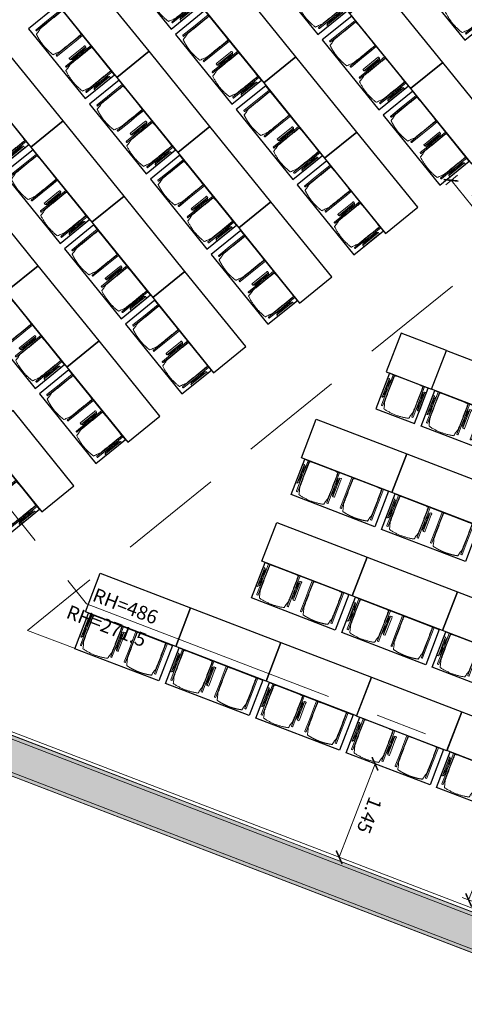
# Model space of a CAD drawing. Units: metres. Extents: x 6095 to 6591, y 343598 to 344172.
# Drawn here: x 6117 to 6123, y 344133 to 344147 of the extents above; entities that cross this region are included whole.
import ezdxf

# ---------------------------------------------------------------- set-up
doc = ezdxf.new("R2010")
doc.units = ezdxf.units.M
doc.header["$LTSCALE"] = 3
doc.header["$PDMODE"] = 35
doc.header["$PDSIZE"] = 0.3
for name, pattern in [('AUSGEZOGEN', [0]), ('DASHED', [0.75, 0.5, -0.25]), ('MITTE', [2, 1.25, -0.25, 0.25, -0.25])]:
    doc.linetypes.add(name, pattern=pattern)
doc.layers.get('0').update_dxf_attribs({"linetype": 'CONTINUOUS', "lineweight": 30})
doc.layers.get('Defpoints').update_dxf_attribs({"linetype": 'CONTINUOUS'})
for name, color, linetype, lineweight in [('A_00_Block', 214, 'CONTINUOUS', 0), ('A_00_UNBESTIMMT', 7, 'CONTINUOUS', 9), ('A_01_Bebauung_Bestand', 7, 'CONTINUOUS', 20), ('A_03_DS_Deckensprung', 7, 'MITTE', 0), ('A_04_Möblierung_Lose', 7, 'CONTINUOUS', 5), ('A_06_DIM_Kotenschnur', 7, 'CONTINUOUS', 5)]:
    doc.layers.add(name, color=color, linetype=linetype, lineweight=lineweight)
doc.layers.add('A_06_Solid_Bestand', color=7, linetype='CONTINUOUS', lineweight=0, true_color=0x595959)
doc.styles.get("Standard").update_dxf_attribs({"font": 'simplex.shx'})
doc.dimstyles.get("Standard").update_dxf_attribs({"dimtxt": 0.2, "dimasz": 0.15, "dimexe": 0.1, "dimexo": 0.0225, "dimgap": 0.09, "dimtad": 1, "dimzin": 0, "dimdsep": 46, "dimtxsty": 'Standard', "dimblk": 'ARCHTICK', "dimcen": 0.09, "dimclrd": 256, "dimclre": 256, "dimadec": 0, "dimazin": 0, "dimtfac": 1, "dimtofl": 0, "dimtmove": 0, "dimatfit": 3, "dimldrblk": 'ARCHTICK', "dimfxl": 0.12, "dimfxlon": 1, "dimtolj": 1, "dimtzin": 0, "dimlwd": 5, "dimlwe": 5, "dimarcsym": 0})

# ---------------------------------------------------------------- blocks, each defined once
blk = doc.blocks.new('_ArchTick')
at = {"color": 0, "linetype": 'ByBlock', "const_width": 0.15}
blk.add_lwpolyline([(-0.5, -0.5), (0.5, 0.5)], dxfattribs=at)
blk = doc.blocks.new('*D48')
at = {"layer": 'A_06_DIM_Kotenschnur', "lineweight": 5, "transparency": 16777216}
for p, q in [((14.416, -14.091), (14.226, -14.201)), ((14.312, -14.151), (15.273, -15.814)), ((15.377, -15.754), (15.186, -15.864))]:
    blk.add_line(p, q, dxfattribs=at)
at = {"layer": 'Defpoints', "color": 0, "transparency": 16777216}
for p in [(14.497, -14.044), (15.457, -15.707), (15.273, -15.814)]:
    blk.add_point(p, dxfattribs=at)
at = {"layer": 'A_06_DIM_Kotenschnur', "lineweight": 5, "transparency": 16777216, "xscale": 0.15, "yscale": 0.15, "zscale": 0.15}
for p, rotation in [((14.312, -14.151), 120.0105233043435), ((15.273, -15.814), 300.0105233043436)]:
    blk.add_blockref('_ArchTick', p, dxfattribs=dict(at, rotation=rotation))
at = {"layer": 'A_06_DIM_Kotenschnur', "color": 0, "transparency": 16777216, "insert": (14.957, -14.887), "char_height": 0.2, "attachment_point": 5, "rotation": 300.0105}
blk.add_mtext('\\A1;1.92', dxfattribs=at)
blk = doc.blocks.new('*D128')
at = {"layer": 'A_06_DIM_Kotenschnur', "linetype": 'AUSGEZOGEN', "lineweight": 5, "transparency": 16777216}
for p, q in [((7.025, -9.34), (7.025, -9.56)), ((8.225, -9.34), (8.225, -9.56)), ((8.225, -9.46), (7.025, -9.46))]:
    blk.add_line(p, q, dxfattribs=at)
at = {"layer": 'Defpoints', "color": 0, "linetype": 'AUSGEZOGEN', "transparency": 16777216}
for p in [(8.225, -6.765), (7.025, -7.259), (7.025, -9.46)]:
    blk.add_point(p, dxfattribs=at)
at = {"layer": 'A_06_DIM_Kotenschnur', "linetype": 'AUSGEZOGEN', "lineweight": 5, "transparency": 16777216, "xscale": 0.15, "yscale": 0.15, "zscale": 0.15}
for p, rotation in [((7.025, -9.46), 179.9999999933299), ((8.225, -9.46), 359.9999999933299)]:
    blk.add_blockref('_ArchTick', p, dxfattribs=dict(at, rotation=rotation))
at = {"layer": 'A_06_DIM_Kotenschnur', "color": 0, "linetype": 'AUSGEZOGEN', "transparency": 16777216, "insert": (7.625, -9.27), "char_height": 0.2, "attachment_point": 5, "rotation": 360}
blk.add_mtext('\\A1;1.20', dxfattribs=at)
blk = doc.blocks.new('Stuhl (mL) GR')
at = {"layer": 'A_04_Möblierung_Lose', "linetype": 'Continuous'}
for p, q in [((-24.4, 47.8), (-24.4, 47.4)), ((-24.4, 28), (-24.4, 47.3)), ((-22.8, 48), (-24.2, 48)), ((-24.2, 48), (-24.2, 48)), ((-22.8, 48), (-22.8, 48)), ((-22.6, 47.4), (-22.6, 47.8)), ((-22.6, 47.3), (-22.6, 28)), ((22.6, 47.8), (22.6, 47.4)), ((22.6, 0.4), (22.6, 47.3)), ((24.2, 48), (22.8, 48)), ((22.8, 48), (22.8, 48)), ((24.2, 48), (24.2, 48)), ((24.4, 47.4), (24.4, 47.8)), ((24.4, 47.3), (24.4, 28)), ((-29.9, 34.7), (-29.9, 36.1)), ((-29.9, 9.5), (-29.9, 34.7)), ((-27.6, 36.3), (-29.8, 36.3)), ((-27.6, 34.7), (-27.6, 36.2)), ((-27.6, 9.5), (-27.6, 34.7)), ((-27.3, 33.2), (-27.6, 33.4)), ((-27.2, 36), (-25.6, 34)), ((-26.2, 26.5), (-26.5, 31.4)), ((-25.1, 32.8), (-25.1, 24.2)), ((-22, 40.6), (-22, 39.8)), ((22, 40.7), (22, 39.9)), ((25.1, 32.8), (25.1, 31.9)), ((25.1, 31.9), (25.1, 24.2)), ((27.2, 36), (25.6, 34)), ((26.2, 26.5), (26.5, 31.4)), ((27.3, 33.2), (27.6, 33.4)), ((29.8, 36.3), (27.6, 36.3)), ((27.6, 34.7), (27.6, 36.2)), ((27.6, 9.5), (27.6, 34.7)), ((29.9, 34.7), (29.9, 36.1)), ((29.9, 9.5), (29.9, 34.7)), ((-26.5, 11.4), (-26.2, 15.3)), ((-26.2, 24.2), (-26.2, 26.5)), ((-26.2, 15.3), (-26.2, 24.2)), ((-25.1, 24.2), (-25.1, 24)), ((-25.1, 24), (-25.1, 23.9)), ((-25.1, 17.4), (-25.1, 17.3)), ((-25.1, 17.3), (-25.1, 17.2)), ((-25.1, 17.2), (-25.1, 11)), ((-24.8, 23.6), (-24.4, 23.6)), ((-24.8, 17.7), (-24.4, 17.7)), ((-24.4, 25.5), (-24.4, 28)), ((-24.4, 16), (-24.4, 25.5)), ((-24.4, 12.6), (-24.4, 16)), ((-22.6, 28), (-22.6, 0.4)), ((24.4, 28), (24.4, 25.5)), ((24.4, 25.5), (24.4, 16)), ((24.8, 23.6), (24.4, 23.6)), ((24.8, 17.7), (24.4, 17.7)), ((24.4, 16), (24.4, 12.6)), ((25.1, 24.2), (25.1, 24)), ((25.1, 24), (25.1, 23.9)), ((25.1, 17.4), (25.1, 17.2)), ((25.1, 17.2), (25.1, 11)), ((26.2, 24.2), (26.2, 26.5)), ((26.2, 24), (26.2, 24.2)), ((26.2, 15.3), (26.2, 24)), ((26.5, 11.4), (26.2, 15.3)), ((-29.9, 7.9), (-29.9, 9.5)), ((-29.6, 7.4), (-27.4, 7.4)), ((-27.6, 9.8), (-27.3, 10)), ((-27.6, 7.7), (-27.6, 9.5)), ((-25.6, 9.1), (-27.2, 7.6)), ((-25.1, 11), (-25.1, 10.1)), ((-24.4, 0.4), (-24.4, 12.6)), ((-24.4, 0.4), (-24.4, 0.2)), ((-24.2, 0.1), (-22.8, 0.1)), ((-24.2, 0.1), (-24.2, 0.1)), ((-22.8, 0.1), (-22.8, 0.1)), ((-22.6, 0.2), (-22.6, 0.4)), ((22.6, 0.4), (22.6, 0.2)), ((22.8, 0.1), (24.2, 0.1)), ((22.8, 0.1), (22.8, 0.1)), ((24.2, 0.1), (24.2, 0.1)), ((24.4, 12.6), (24.4, 0.4)), ((24.4, 0.2), (24.4, 0.4)), ((25.1, 11), (25.1, 10.1)), ((25.6, 9.1), (27.2, 7.6)), ((27.6, 9.8), (27.3, 10)), ((27.4, 7.4), (29.6, 7.4)), ((27.6, 7.7), (27.6, 9.5)), ((29.9, 7.9), (29.9, 9.5))]:
    blk.add_line(p, q, dxfattribs=at)
at = {"layer": 'A_04_Möblierung_Lose'}
for points in [[(-24.4, 47.4), (-24.4, 47.3)], [(-22.6, 47.4), (-22.6, 47.3)], [(22.6, 47.4), (22.6, 47.3)], [(24.4, 47.3), (24.4, 47.4)], [(-24.4, 0.4), (-24.4, 0.4)], [(-22.6, 0.4), (-22.6, 0.4)], [(22.6, 0.4), (22.6, 0.4)], [(24.4, 0.4), (24.4, 0.4)]]:
    blk.add_lwpolyline(points, dxfattribs=at)
at = {"layer": 'A_04_Möblierung_Lose', "linetype": 'Continuous'}
for centre, major_axis, ratio, start_param, end_param in [((-27.5, 34.5), (0.11, -1.8), 0.412192, 2.618158, 2.867609), ((-34.4, 31.3), (8, 0), 0.513216, 0.026437, 0.475695), ((-31.1, 32.8), (6, 0), 0.513216, 0, 0.394791), ((31.1, 32.8), (6, 0), 0.513216, 2.746802, 3.141593), ((34.4, 31.3), (8, 0), 0.513216, 2.665897, 3.115155), ((27.5, 34.5), (0.11, 1.8), 0.412192, 0.273984, 0.523435), ((-24.8, 23.9), (0.3, 0), 0.992397, 3.141593, 4.712389), ((-24.8, 17.4), (-0.3, 0), 0.992397, 4.712389, 6.283185), ((24.8, 23.9), (-0.3, 0), 0.992397, 1.570796, 3.141593), ((24.8, 17.4), (0.3, 0), 0.992397, 0, 1.570796), ((-29.7, 9.2), (0.15, -1.8), 0.508472, 6.169443, 6.239649), ((-27.5, 9.2), (0.11, -1.8), 0.412192, 6.259426, 6.626764), ((-34.4, 11.5), (8, 0), 0.409378, 5.80749, 6.256748), ((-31.1, 10.1), (6, 0), 0.409378, 5.888394, 6.283185), ((31.1, 10.1), (6, 0), 0.409378, 3.141593, 3.536384), ((34.4, 11.5), (8, 0), 0.409378, 3.16803, 3.617288), ((27.5, 9.2), (0.11, 1.8), 0.412192, 2.798014, 3.165352), ((29.7, 9.2), (0.15, 1.8), 0.508472, 3.185129, 3.255335)]:
    blk.add_ellipse(centre, major_axis=major_axis, ratio=ratio, start_param=start_param, end_param=end_param, dxfattribs=at)
for points in [[(-24.2, 48), (-24.2, 48), (-24.2, 48), (-24.2, 48), (-24.2, 48), (-24.3, 47.9), (-24.3, 47.9), (-24.3, 47.9), (-24.3, 47.9), (-24.3, 47.9), (-24.4, 47.8), (-24.4, 47.8), (-24.4, 47.8), (-24.4, 47.8)], [(-22.6, 47.8), (-22.6, 47.8), (-22.6, 47.8), (-22.6, 47.8), (-22.7, 47.9), (-22.7, 47.9), (-22.7, 47.9), (-22.7, 47.9), (-22.7, 47.9), (-22.8, 48), (-22.8, 48), (-22.8, 48), (-22.8, 48), (-22.8, 48)], [(22.8, 48), (22.8, 48), (22.8, 48), (22.8, 48), (22.8, 48), (22.7, 47.9), (22.7, 47.9), (22.7, 47.9), (22.7, 47.9), (22.7, 47.9), (22.6, 47.8), (22.6, 47.8), (22.6, 47.8), (22.6, 47.8)], [(24.4, 47.8), (24.4, 47.8), (24.4, 47.8), (24.4, 47.8), (24.3, 47.9), (24.3, 47.9), (24.3, 47.9), (24.3, 47.9), (24.3, 47.9), (24.2, 48), (24.2, 48), (24.2, 48), (24.2, 48), (24.2, 48)], [(-27.6, 36.2), (-27.6, 36.3), (-27.5, 36.3), (-27.4, 36.2)], [(27.6, 36.2), (27.6, 36.3), (27.5, 36.3), (27.4, 36.2)], [(-27.4, 7.4), (-27.5, 7.4), (-27.6, 7.5), (-27.6, 7.7)], [(-24.4, 0.3), (-24.4, 0.3), (-24.4, 0.2), (-24.4, 0.2), (-24.4, 0.2), (-24.3, 0.2), (-24.3, 0.1), (-24.3, 0.1), (-24.3, 0.1), (-24.3, 0.1), (-24.2, 0.1), (-24.2, 0.1), (-24.2, 0.1), (-24.2, 0.1)], [(-22.8, 0.1), (-22.8, 0.1), (-22.8, 0.1), (-22.8, 0.1), (-22.7, 0.1), (-22.7, 0.1), (-22.7, 0.1), (-22.7, 0.1), (-22.7, 0.2), (-22.6, 0.2), (-22.6, 0.2), (-22.6, 0.2), (-22.6, 0.3), (-22.6, 0.3)], [(22.6, 0.3), (22.6, 0.3), (22.6, 0.2), (22.6, 0.2), (22.6, 0.2), (22.7, 0.2), (22.7, 0.1), (22.7, 0.1), (22.7, 0.1), (22.7, 0.1), (22.8, 0.1), (22.8, 0.1), (22.8, 0.1), (22.8, 0.1)], [(24.2, 0.1), (24.2, 0.1), (24.2, 0.1), (24.2, 0.1), (24.3, 0.1), (24.3, 0.1), (24.3, 0.1), (24.3, 0.1), (24.3, 0.2), (24.4, 0.2), (24.4, 0.2), (24.4, 0.2), (24.4, 0.3), (24.4, 0.3)], [(27.4, 7.4), (27.5, 7.4), (27.6, 7.5), (27.6, 7.7)]]:
    blk.add_open_spline(points, degree=3, dxfattribs=at)
for points, knots in [([(-19.2, 51), (-19.4, 50), (-19.7, 48.9), (-20.1, 46.9), (-20.4, 46), (-20.8, 44.3), (-21.1, 43.5), (-21.4, 42.6), (-21.4, 42.5), (-21.5, 42.2), (-21.5, 42.2), (-21.6, 42), (-21.6, 42), (-21.7, 41.8), (-21.7, 41.8), (-21.8, 41.6), (-21.8, 41.5), (-21.9, 41.1), (-21.9, 40.9), (-22, 40.6)], [0, 0, 0, 0, 0.25, 0.25, 0.5, 0.5, 0.75, 0.75, 0.8125, 0.8125, 0.84375, 0.84375, 0.875, 0.875, 0.90625, 0.90625, 0.9375, 0.9375, 1, 1, 1, 1]), ([(-19.2, 51), (-19.2, 51), (-19.2, 51), (-19.1, 51), (-19.1, 51), (-19.1, 51.1), (-19.1, 51.1), (-19, 51.1), (-19, 51.1), (-18.9, 51.1), (-18.9, 51.1), (-18.9, 51.1)], [0, 0, 0, 0, 0.224004, 0.224004, 0.447802, 0.447802, 0.675436, 0.675436, 0.911307, 0.911307, 1, 1, 1, 1]), ([(18.9, 51.3), (17.3, 51.6), (15.8, 52), (12.7, 52.5), (11.1, 52.7), (7.9, 53.1), (6.3, 53.2), (3.2, 53.4), (1.6, 53.5), (-1.6, 53.5), (-3.2, 53.4), (-6.4, 53.2), (-7.9, 53), (-11.1, 52.6), (-12.7, 52.4), (-15.8, 51.9), (-17.4, 51.5), (-18.9, 51.1)], [0, 0, 0, 0, 0.125, 0.125, 0.25, 0.25, 0.375, 0.375, 0.5, 0.5, 0.625, 0.625, 0.75, 0.75, 0.875, 0.875, 1, 1, 1, 1]), ([(18.9, 51.3), (18.9, 51.3), (18.9, 51.3), (19, 51.2), (19, 51.2), (19.1, 51.2), (19.1, 51.2), (19.1, 51.2), (19.2, 51.2), (19.2, 51.1), (19.2, 51.1), (19.2, 51.1)], [0, 0, 0, 0, 0.185773, 0.185773, 0.427403, 0.427403, 0.668474, 0.668474, 0.90083, 0.90083, 1, 1, 1, 1]), ([(22, 40.7), (21.9, 41), (21.9, 41.2), (21.8, 41.6), (21.8, 41.7), (21.7, 41.9), (21.7, 42), (21.6, 42.1), (21.6, 42.1), (21.5, 42.3), (21.5, 42.3), (21.4, 42.6), (21.4, 42.8), (21.1, 43.6), (20.8, 44.4), (20.1, 47), (19.7, 49.1), (19.2, 51.1)], [0, 0, 0, 0, 0.0625, 0.0625, 0.09375, 0.09375, 0.125, 0.125, 0.15625, 0.15625, 0.1875, 0.1875, 0.25, 0.25, 0.5, 0.5, 1, 1, 1, 1]), ([(-29.8, 36.3), (-29.8, 36.3), (-29.8, 36.3), (-29.9, 36.2), (-29.9, 36.2), (-29.9, 36.1)], [0, 0, 0, 0, 0.288851, 0.288851, 1, 1, 1, 1]), ([(-22, 39.8), (-22, 39.7), (-22, 39.5), (-22, 39.2), (-22, 38.9), (-22, 38.4), (-22, 38), (-22, 37.3), (-22, 36.9), (-22, 36), (-22, 35.6), (-22, 34.8), (-22, 34.3), (-22, 33.1), (-22, 32.2), (-22, 27.9), (-22, 24.5), (-22, 19.5), (-22, 17.8), (-22, 14.4), (-22, 12.7), (-22, 10.1), (-22, 9.3), (-22, 7.6), (-22, 6.7), (-22, 5.4), (-22, 5), (-22, 4.2), (-22, 3.7), (-22, 3.1), (-22, 2.9), (-22, 2.5), (-22, 2.3), (-22, 1.8), (-22, 1.4), (-22, 1.1)], [0, 0, 0, 0, 0.03125, 0.03125, 0.0625, 0.0625, 0.09375, 0.09375, 0.125, 0.125, 0.15625, 0.15625, 0.1875, 0.1875, 0.25, 0.25, 0.5, 0.5, 0.625, 0.625, 0.75, 0.75, 0.8125, 0.8125, 0.875, 0.875, 0.90625, 0.90625, 0.9375, 0.9375, 0.953125, 0.953125, 0.96875, 0.96875, 1, 1, 1, 1]), ([(22, 1.1), (22, 1.4), (22, 1.8), (22, 2.3), (22, 2.5), (22, 2.9), (22, 3.1), (22, 3.7), (22, 4.2), (22, 5), (22, 5.4), (22, 7.6), (22, 9.3), (22, 12.7), (22, 14.4), (22, 17.7), (22, 19.4), (22, 22.8), (22, 24.5), (22, 27.1), (22, 27.9), (22, 29.6), (22, 30.5), (22, 32.2), (22, 33), (22, 34.3), (22, 34.7), (22, 35.6), (22, 36), (22, 36.8), (22, 37.3), (22, 38), (22, 38.4), (22, 39), (22, 39.2), (22, 39.6), (22, 39.8), (22, 39.9)], [0, 0, 0, 0, 0.03125, 0.03125, 0.046875, 0.046875, 0.0625, 0.0625, 0.09375, 0.09375, 0.125, 0.125, 0.25, 0.25, 0.375, 0.375, 0.5, 0.5, 0.625, 0.625, 0.6875, 0.6875, 0.75, 0.75, 0.8125, 0.8125, 0.84375, 0.84375, 0.875, 0.875, 0.90625, 0.90625, 0.9375, 0.9375, 0.96875, 0.96875, 1, 1, 1, 1]), ([(29.8, 36.3), (29.8, 36.3), (29.8, 36.3), (29.9, 36.2), (29.9, 36.2), (29.9, 36.1)], [0, 0, 0, 0, 0.288851, 0.288851, 1, 1, 1, 1]), ([(-29.9, 7.9), (-29.9, 7.7), (-29.9, 7.6), (-29.8, 7.5), (-29.7, 7.5), (-29.6, 7.5)], [0, 0, 0, 0, 0.5, 0.5, 1, 1, 1, 1]), ([(-22, 1.1), (-22, 1.1), (-22, 1.1), (-22, 1), (-22, 1), (-21.9, 1), (-21.9, 1), (-21.8, 0.9), (-21.8, 0.9), (-21.8, 0.9), (-21.7, 0.9), (-21.7, 0.9)], [0, 0, 0, 0, 0.234724, 0.234724, 0.469461, 0.469461, 0.704013, 0.704013, 0.938475, 0.938475, 1, 1, 1, 1]), ([(-21.7, 0.9), (-19.9, 0.7), (-18.1, 0.6), (-14.5, 0.4), (-12.7, 0.3), (-9.1, 0.2), (-7.3, 0.1), (-3.6, 0), (-1.8, 0), (1.8, 0), (3.6, 0), (7.3, 0.1), (9.1, 0.2), (12.7, 0.3), (14.5, 0.4), (17.2, 0.6), (18.1, 0.6), (19.9, 0.8), (20.8, 0.8), (21.7, 0.9)], [0, 0, 0, 0, 0.125, 0.125, 0.25, 0.25, 0.375, 0.375, 0.5, 0.5, 0.625, 0.625, 0.75, 0.75, 0.875, 0.875, 0.9375, 0.9375, 1, 1, 1, 1]), ([(21.7, 0.9), (21.8, 0.9), (21.8, 0.9), (21.9, 0.9), (21.9, 1), (21.9, 1), (22, 1), (22, 1.1), (22, 1.1), (22, 1.1), (22, 1.1), (22, 1.1)], [0, 0, 0, 0, 0.234448, 0.234448, 0.468896, 0.468896, 0.703347, 0.703347, 0.937838, 0.937838, 1, 1, 1, 1]), ([(29.9, 7.9), (29.9, 7.7), (29.9, 7.6), (29.8, 7.5), (29.7, 7.5), (29.6, 7.5)], [0, 0, 0, 0, 0.5, 0.5, 1, 1, 1, 1])]:
    blk.add_open_spline(points, degree=3, knots=knots, dxfattribs=at)
blk = doc.blocks.new('Stuhl (oL) GR')
at = {"linetype": 'Continuous'}
for p, q in [((-24.4, 47.8), (-24.4, 47.4)), ((-24.4, 28), (-24.4, 47.4)), ((-22.8, 48), (-24.2, 48)), ((-24.2, 48), (-24.2, 48)), ((-22.8, 48), (-22.8, 48)), ((22.6, 47.8), (22.6, 47.4)), ((22.6, 28), (22.6, 47.4)), ((24.2, 48), (22.8, 48)), ((22.8, 48), (22.8, 48)), ((24.2, 48), (24.2, 48)), ((24.4, 47.4), (24.4, 47.8)), ((-22, 40.6), (-22, 39.8)), ((22, 40.7), (22, 39.9)), ((-24.4, 12.6), (-24.4, 28)), ((22.6, 0.4), (22.6, 28)), ((24.4, 28), (24.4, 0.4)), ((-24.4, 0.4), (-24.4, 12.6)), ((-24.4, 0.4), (-24.4, 0.2)), ((-24.2, 0.1), (-22.8, 0.1)), ((-24.2, 0.1), (-24.2, 0.1)), ((-22.8, 0.1), (-22.8, 0.1)), ((22.6, 0.4), (22.6, 0.2)), ((22.8, 0.1), (24.2, 0.1)), ((22.8, 0.1), (22.8, 0.1)), ((24.2, 0.1), (24.2, 0.1)), ((24.4, 0.2), (24.4, 0.4))]:
    blk.add_line(p, q, dxfattribs=at)
blk.add_lwpolyline([(-24.4, 47.4), (-24.4, 47.4)])
for points in [[(-22.6, 47.8), (-22.6, 47.4), (-22.6, 47.4), (-22.6, 28), (-22.6, 0.4), (-22.6, 0.4), (-22.6, 0.2)], [(18.9, 51.3), (18.6, 51.3), (18.3, 51.4), (18, 51.5), (17.7, 51.5), (17.4, 51.6), (17.1, 51.7), (16.9, 51.7), (16.6, 51.8), (16.3, 51.8), (16, 51.9), (15.7, 52), (15.4, 52), (15.1, 52.1), (14.8, 52.1), (14.5, 52.2), (14.2, 52.2), (13.9, 52.3), (13.6, 52.3), (13.3, 52.4), (13, 52.4), (12.8, 52.5), (12.5, 52.5), (12.2, 52.6), (11.9, 52.6), (11.6, 52.6), (11.3, 52.7), (11, 52.7), (10.7, 52.8), (10.4, 52.8), (10.1, 52.8), (9.8, 52.9), (9.5, 52.9), (9.2, 52.9), (8.9, 53), (8.6, 53), (8.3, 53), (8, 53.1), (7.7, 53.1), (7.4, 53.1), (7.1, 53.1), (6.8, 53.2), (6.5, 53.2), (6.2, 53.2), (5.9, 53.2), (5.6, 53.3), (5.3, 53.3), (5, 53.3), (4.7, 53.3), (4.5, 53.3), (4.2, 53.4), (3.9, 53.4), (3.6, 53.4), (3.3, 53.4), (3, 53.4), (2.7, 53.4), (2.4, 53.5), (2.1, 53.5), (1.8, 53.5), (1.5, 53.5), (1.2, 53.5), (0.9, 53.5), (0.6, 53.5), (0.3, 53.5), (0, 53.5), (-0.3, 53.5), (-0.6, 53.5), (-0.9, 53.5), (-1.2, 53.5), (-1.5, 53.5), (-1.8, 53.5), (-2.1, 53.4), (-2.4, 53.4), (-2.7, 53.4), (-3, 53.4), (-3.3, 53.4), (-3.6, 53.4), (-3.9, 53.3), (-4.2, 53.3), (-4.5, 53.3), (-4.8, 53.3), (-5.1, 53.3), (-5.4, 53.2), (-5.7, 53.2), (-6, 53.2), (-6.3, 53.2), (-6.6, 53.1), (-6.9, 53.1), (-7.2, 53.1), (-7.4, 53.1), (-7.7, 53), (-8, 53), (-8.3, 53), (-8.6, 52.9), (-8.9, 52.9), (-9.2, 52.9), (-9.5, 52.8), (-9.8, 52.8), (-10.1, 52.8), (-10.4, 52.7), (-10.7, 52.7), (-11, 52.6), (-11.3, 52.6), (-11.6, 52.6), (-11.9, 52.5), (-12.2, 52.5), (-12.5, 52.4), (-12.8, 52.4), (-13.1, 52.3), (-13.4, 52.3), (-13.6, 52.2), (-13.9, 52.2), (-14.2, 52.1), (-14.5, 52.1), (-14.8, 52), (-15.1, 52), (-15.4, 51.9), (-15.7, 51.9), (-16, 51.8), (-16.3, 51.7), (-16.6, 51.7), (-16.9, 51.6), (-17.2, 51.6), (-17.4, 51.5), (-17.7, 51.4), (-18, 51.4), (-18.3, 51.3), (-18.6, 51.2), (-18.9, 51.1)], [(22.6, 47.4), (22.6, 47.4)], [(24.4, 47.4), (24.4, 28)], [(24.4, 47.4), (24.4, 47.4)], [(-24.4, 0.4), (-24.4, 0.4)], [(22.6, 0.4), (22.6, 0.4)], [(24.4, 0.4), (24.4, 0.4)]]:
    blk.add_lwpolyline(points, dxfattribs=at)
for points in [[(-24.2, 48), (-24.2, 48), (-24.2, 48), (-24.2, 48), (-24.2, 48), (-24.3, 47.9), (-24.3, 47.9), (-24.3, 47.9), (-24.3, 47.9), (-24.3, 47.9), (-24.4, 47.8), (-24.4, 47.8), (-24.4, 47.8), (-24.4, 47.8)], [(-22.6, 47.8), (-22.6, 47.8), (-22.6, 47.8), (-22.6, 47.8), (-22.7, 47.9), (-22.7, 47.9), (-22.7, 47.9), (-22.7, 47.9), (-22.7, 47.9), (-22.8, 48), (-22.8, 48), (-22.8, 48), (-22.8, 48), (-22.8, 48)], [(22.8, 48), (22.8, 48), (22.8, 48), (22.8, 48), (22.8, 48), (22.7, 47.9), (22.7, 47.9), (22.7, 47.9), (22.7, 47.9), (22.7, 47.9), (22.6, 47.8), (22.6, 47.8), (22.6, 47.8), (22.6, 47.8)], [(24.4, 47.8), (24.4, 47.8), (24.4, 47.8), (24.4, 47.8), (24.3, 47.9), (24.3, 47.9), (24.3, 47.9), (24.3, 47.9), (24.3, 47.9), (24.2, 48), (24.2, 48), (24.2, 48), (24.2, 48), (24.2, 48)], [(-24.4, 0.3), (-24.4, 0.3), (-24.4, 0.2), (-24.4, 0.2), (-24.4, 0.2), (-24.3, 0.2), (-24.3, 0.1), (-24.3, 0.1), (-24.3, 0.1), (-24.3, 0.1), (-24.2, 0.1), (-24.2, 0.1), (-24.2, 0.1), (-24.2, 0.1)], [(-22.8, 0.1), (-22.8, 0.1), (-22.8, 0.1), (-22.8, 0.1), (-22.7, 0.1), (-22.7, 0.1), (-22.7, 0.1), (-22.7, 0.1), (-22.7, 0.2), (-22.6, 0.2), (-22.6, 0.2), (-22.6, 0.2), (-22.6, 0.3), (-22.6, 0.3)], [(22.6, 0.3), (22.6, 0.3), (22.6, 0.2), (22.6, 0.2), (22.6, 0.2), (22.7, 0.2), (22.7, 0.1), (22.7, 0.1), (22.7, 0.1), (22.7, 0.1), (22.8, 0.1), (22.8, 0.1), (22.8, 0.1), (22.8, 0.1)], [(24.2, 0.1), (24.2, 0.1), (24.2, 0.1), (24.2, 0.1), (24.3, 0.1), (24.3, 0.1), (24.3, 0.1), (24.3, 0.1), (24.3, 0.2), (24.4, 0.2), (24.4, 0.2), (24.4, 0.2), (24.4, 0.3), (24.4, 0.3)]]:
    blk.add_open_spline(points, degree=3, dxfattribs=at)
for points, knots in [([(-19.2, 51), (-19.4, 50), (-19.7, 48.9), (-20.1, 46.9), (-20.4, 46), (-20.8, 44.3), (-21.1, 43.5), (-21.4, 42.6), (-21.4, 42.5), (-21.5, 42.2), (-21.5, 42.2), (-21.6, 42), (-21.6, 42), (-21.7, 41.8), (-21.7, 41.8), (-21.8, 41.6), (-21.8, 41.5), (-21.9, 41.1), (-21.9, 40.9), (-22, 40.6)], [0, 0, 0, 0, 0.25, 0.25, 0.5, 0.5, 0.75, 0.75, 0.8125, 0.8125, 0.84375, 0.84375, 0.875, 0.875, 0.90625, 0.90625, 0.9375, 0.9375, 1, 1, 1, 1]), ([(-19.2, 51), (-19.2, 51), (-19.2, 51), (-19.1, 51), (-19.1, 51), (-19.1, 51.1), (-19.1, 51.1), (-19, 51.1), (-19, 51.1), (-18.9, 51.1), (-18.9, 51.1), (-18.9, 51.1)], [0, 0, 0, 0, 0.224004, 0.224004, 0.447802, 0.447802, 0.675436, 0.675436, 0.911307, 0.911307, 1, 1, 1, 1]), ([(18.9, 51.3), (18.9, 51.3), (18.9, 51.3), (19, 51.2), (19, 51.2), (19.1, 51.2), (19.1, 51.2), (19.1, 51.2), (19.2, 51.2), (19.2, 51.1), (19.2, 51.1), (19.2, 51.1)], [0, 0, 0, 0, 0.185773, 0.185773, 0.427403, 0.427403, 0.668474, 0.668474, 0.90083, 0.90083, 1, 1, 1, 1]), ([(22, 40.7), (21.9, 41), (21.9, 41.2), (21.8, 41.6), (21.8, 41.7), (21.7, 41.9), (21.7, 42), (21.6, 42.1), (21.6, 42.1), (21.5, 42.3), (21.5, 42.3), (21.4, 42.6), (21.4, 42.8), (21.1, 43.6), (20.8, 44.4), (20.1, 47), (19.7, 49.1), (19.2, 51.1)], [0, 0, 0, 0, 0.0625, 0.0625, 0.09375, 0.09375, 0.125, 0.125, 0.15625, 0.15625, 0.1875, 0.1875, 0.25, 0.25, 0.5, 0.5, 1, 1, 1, 1]), ([(-22, 39.8), (-22, 39.7), (-22, 39.5), (-22, 39.2), (-22, 38.9), (-22, 38.4), (-22, 38), (-22, 37.3), (-22, 36.9), (-22, 36), (-22, 35.6), (-22, 34.8), (-22, 34.3), (-22, 33.1), (-22, 32.2), (-22, 27.9), (-22, 24.5), (-22, 19.5), (-22, 17.8), (-22, 14.4), (-22, 12.7), (-22, 10.1), (-22, 9.3), (-22, 7.6), (-22, 6.7), (-22, 5.4), (-22, 5), (-22, 4.2), (-22, 3.7), (-22, 3.1), (-22, 2.9), (-22, 2.5), (-22, 2.3), (-22, 1.8), (-22, 1.4), (-22, 1.1)], [0, 0, 0, 0, 0.03125, 0.03125, 0.0625, 0.0625, 0.09375, 0.09375, 0.125, 0.125, 0.15625, 0.15625, 0.1875, 0.1875, 0.25, 0.25, 0.5, 0.5, 0.625, 0.625, 0.75, 0.75, 0.8125, 0.8125, 0.875, 0.875, 0.90625, 0.90625, 0.9375, 0.9375, 0.953125, 0.953125, 0.96875, 0.96875, 1, 1, 1, 1]), ([(22, 1.1), (22, 1.4), (22, 1.8), (22, 2.3), (22, 2.5), (22, 2.9), (22, 3.1), (22, 3.7), (22, 4.2), (22, 5), (22, 5.4), (22, 7.6), (22, 9.3), (22, 12.7), (22, 14.4), (22, 17.7), (22, 19.4), (22, 22.8), (22, 24.5), (22, 27.1), (22, 27.9), (22, 29.6), (22, 30.5), (22, 32.2), (22, 33), (22, 34.3), (22, 34.7), (22, 35.6), (22, 36), (22, 36.8), (22, 37.3), (22, 38), (22, 38.4), (22, 39), (22, 39.2), (22, 39.6), (22, 39.8), (22, 39.9)], [0, 0, 0, 0, 0.03125, 0.03125, 0.046875, 0.046875, 0.0625, 0.0625, 0.09375, 0.09375, 0.125, 0.125, 0.25, 0.25, 0.375, 0.375, 0.5, 0.5, 0.625, 0.625, 0.6875, 0.6875, 0.75, 0.75, 0.8125, 0.8125, 0.84375, 0.84375, 0.875, 0.875, 0.90625, 0.90625, 0.9375, 0.9375, 0.96875, 0.96875, 1, 1, 1, 1]), ([(-22, 1.1), (-22, 1.1), (-22, 1.1), (-22, 1), (-22, 1), (-21.9, 1), (-21.9, 1), (-21.8, 0.9), (-21.8, 0.9), (-21.8, 0.9), (-21.7, 0.9), (-21.7, 0.9)], [0, 0, 0, 0, 0.234724, 0.234724, 0.469461, 0.469461, 0.704013, 0.704013, 0.938475, 0.938475, 1, 1, 1, 1]), ([(-21.7, 0.9), (-19.9, 0.7), (-18.1, 0.6), (-14.5, 0.4), (-12.7, 0.3), (-9.1, 0.2), (-7.3, 0.1), (-3.6, 0), (-1.8, 0), (1.8, 0), (3.6, 0), (7.3, 0.1), (9.1, 0.2), (12.7, 0.3), (14.5, 0.4), (17.2, 0.6), (18.1, 0.6), (19.9, 0.8), (20.8, 0.8), (21.7, 0.9)], [0, 0, 0, 0, 0.125, 0.125, 0.25, 0.25, 0.375, 0.375, 0.5, 0.5, 0.625, 0.625, 0.75, 0.75, 0.875, 0.875, 0.9375, 0.9375, 1, 1, 1, 1]), ([(21.7, 0.9), (21.8, 0.9), (21.8, 0.9), (21.9, 0.9), (21.9, 1), (21.9, 1), (22, 1), (22, 1.1), (22, 1.1), (22, 1.1), (22, 1.1), (22, 1.1)], [0, 0, 0, 0, 0.234448, 0.234448, 0.468896, 0.468896, 0.703347, 0.703347, 0.937838, 0.937838, 1, 1, 1, 1])]:
    blk.add_open_spline(points, degree=3, knots=knots, dxfattribs=at)
blk = doc.blocks.new('*U82')
at = {"layer": 'A_04_Möblierung_Lose', "color": 30, "lineweight": -3, "true_color": 0xff8c1a}
for points in [[(5, 60), (135, 60), (135, 115), (5, 115)], [(0, 0), (140, 0), (140, 60), (0, 60)]]:
    blk.add_lwpolyline(points, close=True, dxfattribs=at)
at = {"layer": 'A_04_Möblierung_Lose'}
for name, p in [('Stuhl (mL) GR', (34.9, 59.9)), ('Stuhl (oL) GR', (102.7, 59.9))]:
    blk.add_blockref(name, p, dxfattribs=at)
blk = doc.blocks.new('*U80')
at = {"layer": 'A_04_Möblierung_Lose', "color": 30, "lineweight": -3, "true_color": 0xff8c1a}
for points in [[(5, 60), (135, 60), (135, 115), (5, 115)], [(0, 0), (140, 0), (140, 60), (0, 60)]]:
    blk.add_lwpolyline(points, close=True, dxfattribs=at)
at = {"layer": 'A_04_Möblierung_Lose'}
for name, p in [('Stuhl (mL) GR', (34.9, 59.9)), ('Stuhl (oL) GR', (102.7, 59.9))]:
    blk.add_blockref(name, p, dxfattribs=at)
blk = doc.blocks.new('*U84')
at = {"layer": 'A_04_Möblierung_Lose', "color": 30, "lineweight": -3, "true_color": 0xff8c1a}
for points in [[(5, 60), (135, 60), (135, 115), (5, 115)], [(0, 0), (140, 0), (140, 60), (0, 60)]]:
    blk.add_lwpolyline(points, close=True, dxfattribs=at)
at = {"layer": 'A_04_Möblierung_Lose'}
for name, p in [('Stuhl (mL) GR', (34.9, 59.9)), ('Stuhl (oL) GR', (102.7, 59.9))]:
    blk.add_blockref(name, p, dxfattribs=at)
blk = doc.blocks.new('*U81')
at = {"layer": 'A_04_Möblierung_Lose', "color": 30, "lineweight": -3, "true_color": 0xff8c1a}
for points in [[(5, 60), (135, 60), (135, 115), (5, 115)], [(0, 0), (140, 0), (140, 60), (0, 60)]]:
    blk.add_lwpolyline(points, close=True, dxfattribs=at)
at = {"layer": 'A_04_Möblierung_Lose'}
for name, p in [('Stuhl (mL) GR', (34.9, 59.9)), ('Stuhl (oL) GR', (102.7, 59.9))]:
    blk.add_blockref(name, p, dxfattribs=at)
blk = doc.blocks.new('*U85')
at = {"layer": 'A_04_Möblierung_Lose', "color": 30, "lineweight": -3, "true_color": 0xff8c1a}
for points in [[(5, 60), (135, 60), (135, 115), (5, 115)], [(0, 0), (140, 0), (140, 60), (0, 60)]]:
    blk.add_lwpolyline(points, close=True, dxfattribs=at)
at = {"layer": 'A_04_Möblierung_Lose'}
for name, p in [('Stuhl (mL) GR', (34.9, 59.9)), ('Stuhl (oL) GR', (102.7, 59.9))]:
    blk.add_blockref(name, p, dxfattribs=at)
blk = doc.blocks.new('*U87')
at = {"layer": 'A_04_Möblierung_Lose', "color": 30, "lineweight": -3, "true_color": 0xff8c1a}
for points in [[(5, 60), (65, 60), (65, 115), (5, 115)], [(0, 0), (70, 0), (70, 60), (0, 60)]]:
    blk.add_lwpolyline(points, close=True, dxfattribs=at)
at = {"layer": 'A_04_Möblierung_Lose'}
blk.add_blockref('Stuhl (mL) GR', (34.9, 59.9), dxfattribs=at)
blk = doc.blocks.new('*D114')
at = {"layer": 'A_06_DIM_Kotenschnur', "lineweight": 5, "transparency": 16777216}
for p, q in [((12.89, -15.627), (12.977, -15.577)), ((12.89, -15.627), (13.614, -16.88)), ((13.614, -16.88), (13.701, -16.83))]:
    blk.add_line(p, q, dxfattribs=at)
at = {"layer": 'Defpoints', "color": 0, "transparency": 16777216}
for p in [(12.882, -15.632), (13.605, -16.885), (13.614, -16.88)]:
    blk.add_point(p, dxfattribs=at)
at = {"layer": 'A_06_DIM_Kotenschnur', "lineweight": 5, "transparency": 16777216, "xscale": 0.15, "yscale": 0.15, "zscale": 0.15}
for p, rotation in [((12.89, -15.627), 119.9999999841899), ((13.614, -16.88), 299.9999999841899)]:
    blk.add_blockref('_ArchTick', p, dxfattribs=dict(at, rotation=rotation))
at = {"layer": 'A_06_DIM_Kotenschnur', "color": 0, "transparency": 16777216, "insert": (13.417, -16.159), "char_height": 0.2, "attachment_point": 5, "rotation": 300}
blk.add_mtext('\\A1;1.45', dxfattribs=at)
blk = doc.blocks.new('Grundriss_K')
at = {"layer": 'A_06_Solid_Bestand', "ltscale": 10}
h = blk.add_hatch(color=256, dxfattribs=at)
h.paths.add_polyline_path([(8.012, -22.634), (8.228, -22.508), (7.8, -21.767), (7.54, -21.917), (7.565, -21.96), (7.608, -21.935)])
h.paths.add_polyline_path([(9.781, -21.599), (10.04, -21.447), (9.256, -20.089), (17.7, -15.214), (17.475, -14.824), (17.345, -14.899), (17.295, -14.813), (9.04, -19.579), (6, -19.579), (6, -19.529), (5.76, -19.529), (5.76, -19.649), (5.85, -19.649), (5.85, -19.829), (6.335, -19.829), (6.393, -19.829), (7.133, -21.112), (7.09, -21.137), (7.115, -21.181), (7.375, -21.031), (6.681, -19.829), (8.76, -19.829)])
at = {"layer": 'A_00_UNBESTIMMT'}
blk.add_line((17.27, -14.769), (9.026, -19.529), dxfattribs=at)
at = {"layer": 'A_01_Bebauung_Bestand'}
for p, q in [((17.295, -14.813), (9.04, -19.579)), ((17.32, -14.856), (9.053, -19.629)), ((17.675, -15.171), (9.188, -20.071)), ((17.7, -15.214), (9.256, -20.089))]:
    blk.add_line(p, q, dxfattribs=at)
for points in [[(9.781, -21.599), (8.76, -19.829), (6.681, -19.829), (7.375, -21.031), (7.115, -21.181), (7.09, -21.137), (7.133, -21.112), (6.393, -19.829), (6.335, -19.829), (5.85, -19.829), (5.85, -19.649), (5.76, -19.649), (5.76, -19.529), (6, -19.529), (6, -19.579), (9.04, -19.579), (17.295, -14.813)], [(17.295, -14.813), (17.345, -14.899), (17.475, -14.824), (17.7, -15.214), (9.256, -20.089), (10.04, -21.447)]]:
    blk.add_lwpolyline(points, dxfattribs=at)
at = {"layer": 'A_03_DS_Deckensprung'}
blk.add_lwpolyline([(-16.212, -12.938), (-8.465, -17.411), (8.465, -17.411), (16.213, -12.938)], dxfattribs=at)
at = {"layer": 'A_06_DIM_Kotenschnur'}
dim = blk.add_aligned_dim(p1=(14.497, -14.044), p2=(15.457, -15.707), distance=-0.213, dimstyle='Standard', dxfattribs=at)
dim.commit()
dim.dimension.update_dxf_attribs({"geometry": '*D48', "text_midpoint": (14.957, -14.887)})
blk = doc.blocks.new('K_Tischb.')
at = {"layer": 'A_04_Möblierung_Lose', "linetype": 'DASHED', "lineweight": 9}
for p in [(8.225, -5.907), (8.864, -17.95)]:
    blk.add_line(p, (8.225, -18.319), dxfattribs=at)
at = {"layer": 'A_04_Möblierung_Lose', "lineweight": -3}
for name, p, xscale, yscale, zscale, rotation in [('*U82', (5.625, -6.88), 0.01, 0.01, 0.01, 179.9999999948833), ('*U80', (4.225, -8.48), 0.01, 0.01, 0.01, 179.9999999948833), ('*U82', (5.625, -8.48), 0.01, 0.01, 0.01, 179.9999999948833), ('*U84', (7.025, -8.48), 0.01, 0.01, 0.01, 179.9999999948833), ('*U81', (2.825, -10.08), 0.01, 0.01, 0.01, 179.9999999948833), ('*U80', (4.225, -10.08), 0.01, 0.01, 0.01, 179.9999999948833), ('*U82', (5.625, -10.08), 0.01, 0.01, 0.01, 179.9999999948833), ('*U84', (7.025, -10.08), 0.01, 0.01, 0.01, 179.9999999948833), ('*U85', (8.895, -11.063), -0.01, 0.01, 0.01, 210.00000018486), ('*U87', (8.895, -11.063), 0.009999999999999983, 0.009999999999999983, 0.009999999999999983, 210.0000001912067), ('*U81', (2.825, -11.68), 0.01, 0.01, 0.01, 179.9999999948833), ('*U80', (4.225, -11.68), 0.01, 0.01, 0.01, 179.9999999948833), ('*U82', (5.625, -11.68), 0.01, 0.01, 0.01, 179.9999999948833), ('*U84', (7.025, -11.68), 0.01, 0.01, 0.01, 179.9999999948833), ('*U85', (9.695, -12.449), -0.01, 0.01, 0.01, 210.00000018486), ('*U85', (8.482, -13.149), -0.01, 0.01, 0.01, 210.00000018486), ('*U85', (11.707, -13.135), -0.01, 0.01, 0.01, 210.00000018486), ('*U85', (10.495, -13.835), -0.01, 0.01, 0.01, 210.00000018486), ('*U81', (2.825, -13.28), 0.01, 0.01, 0.01, 179.9999999948833), ('*U80', (4.225, -13.28), 0.01, 0.01, 0.01, 179.9999999948833), ('*U82', (5.625, -13.28), 0.01, 0.01, 0.01, 179.9999999948833), ('*U84', (7.025, -13.28), 0.01, 0.01, 0.01, 179.9999999948833), ('*U85', (13.096, -14.18), -0.01, 0.01, 0.01, 210.00000018486), ('*U85', (9.282, -14.535), -0.01, 0.01, 0.01, 210.00000018486), ('*U85', (11.884, -14.88), -0.01, 0.01, 0.01, 210.00000018486), ('*U80', (4.225, -14.88), 0.01, 0.01, 0.01, 179.9999999948833), ('*U82', (5.625, -14.88), 0.01, 0.01, 0.01, 179.9999999948833), ('*U84', (7.025, -14.88), 0.01, 0.01, 0.01, 179.9999999948833), ('*U85', (10.671, -15.58), -0.01, 0.01, 0.01, 210.00000018486), ('*U85', (9.459, -16.28), -0.01, 0.01, 0.01, 210.00000018486), ('*U85', (8.246, -16.98), -0.01, 0.01, 0.01, 210.00000018486), ('*U84', (7.025, -16.48), 0.01, 0.01, 0.01, 179.9999999948833)]:
    blk.add_blockref(name, p, dxfattribs=dict(at, xscale=xscale, yscale=yscale, zscale=zscale, rotation=rotation))
at = {"layer": 'A_06_DIM_Kotenschnur', "linetype": 'AUSGEZOGEN'}
dim = blk.add_linear_dim(base=(7.025, -9.46), p1=(8.225, -6.765), p2=(7.025, -7.259), angle=180, dimstyle='Standard', dxfattribs=at)
dim.commit()
dim.dimension.update_dxf_attribs({"geometry": '*D128', "text_midpoint": (7.625, -9.46), "dimtype": 128})
at = {"layer": 'A_06_DIM_Kotenschnur'}
dim = blk.add_aligned_dim(p1=(12.882, -15.632), p2=(13.605, -16.885), distance=0.01, dimstyle='Standard', dxfattribs=at)
dim.commit()
dim.dimension.update_dxf_attribs({"geometry": '*D114', "text_midpoint": (13.417, -16.159)})

msp = doc.modelspace()

# ---------------------------------------------------------------- block references
at = {"layer": 'A_00_Block', "linetype": 'AUSGEZOGEN', "rotation": 309.0093813622794}
msp.add_blockref('Grundriss_K', (6125.671, 344156.134), dxfattribs=at)
at = {"layer": 'A_04_Möblierung_Lose', "linetype": 'AUSGEZOGEN', "rotation": 309.0093813622794}
msp.add_blockref('K_Tischb.', (6125.671, 344156.134), dxfattribs=at)

# ---------------------------------------------------------------- texts
at = {"layer": 'A_03_DS_Deckensprung', "ltscale": 10}
for s, p in [('RH=486', (6117.54, 344138.644)), ('RH=271.5', (6117.16, 344138.398))]:
    msp.add_text(s, height=0.2, rotation=338.9919, dxfattribs=at).set_placement(p)

doc.saveas('drawing.dxf')
